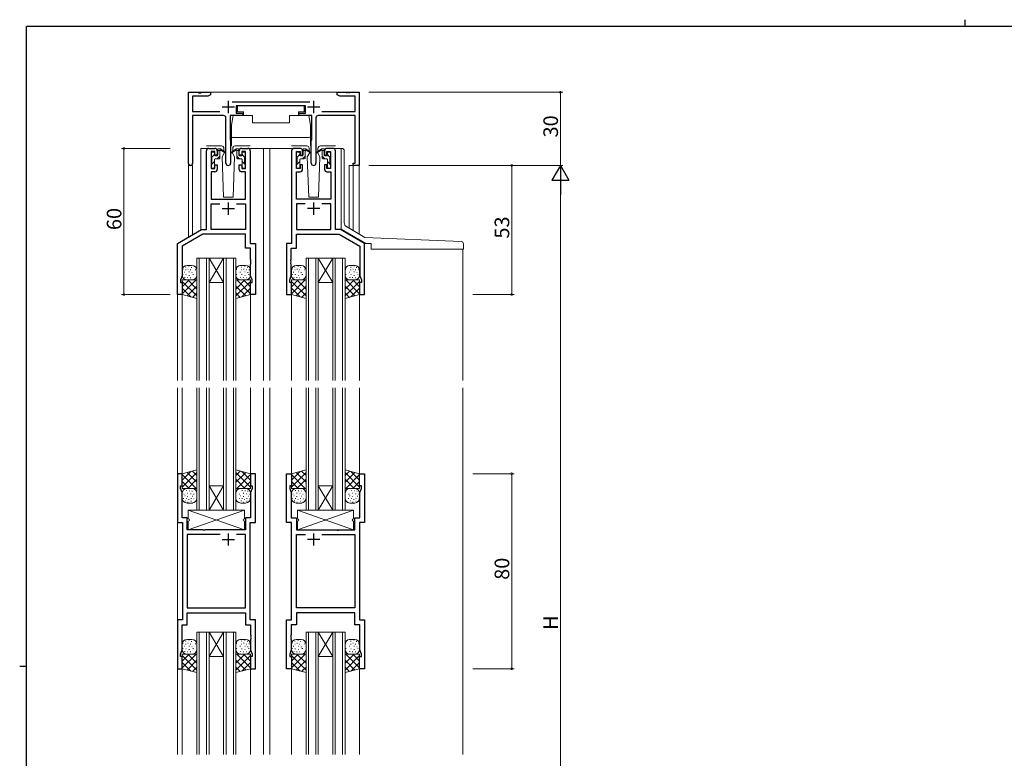
# Model space of a CAD drawing. Extents: x 0 to 793, y 0 to 564.
# Drawn here: x 0 to 404, y 261 to 564 of the extents above; entities that cross this region are included whole.
import ezdxf

# ---------------------------------------------------------------- set-up
doc = ezdxf.new("R2010")
doc.units = 0
for name, color, linetype, lineweight in [('YKK_11', 7, 'CONTINUOUS', 30), ('YKK_12', 2, 'CONTINUOUS', 13), ('YKK_13', 4, 'CONTINUOUS', 13), ('YKK_D', 6, 'CONTINUOUS', 13)]:
    doc.layers.add(name, color=color, linetype=linetype, lineweight=lineweight)
doc.layers.add('YKK_ZWAK', color=7, linetype='CONTINUOUS')
doc.styles.get("Standard").update_dxf_attribs({"font": 'ROMANS.SHX', "bigfont": 'EXTFONT.SHX'})

# ---------------------------------------------------------------- blocks, each defined once
blk = doc.blocks.new('A201')
at = {"layer": 'YKK_ZWAK', "color": 254, "linetype": 'Continuous'}
for p, q in [((571, 410), (21, 410)), ((21, 35), (21, 410)), ((19, 222.5), (21, 222.5))]:
    blk.add_line(p, q, dxfattribs=at)
at = {"layer": 'YKK_ZWAK', "color": 8, "linetype": 'Continuous'}
blk.add_line((296.01, 412), (296.01, 410), dxfattribs=at)

msp = doc.modelspace()

# ---------------------------------------------------------------- linework, layer by layer
at = {"layer": 'YKK_11', "color": 0, "linetype": 'ByBlock', "lineweight": -2, "ltscale": 0.5}
for p, q in [((69.3, 505.22), (69.3, 534.4)), ((69.3, 534.4), (73.13, 534.4)), ((73.13, 534.4), (73.32, 534.26)), ((73.32, 534.26), (74.28, 534.26)), ((74.28, 534.26), (74.47, 534.4)), ((74.47, 534.4), (78.3, 534.4)), ((78.3, 533.4), (77.21, 532.77)), ((78.3, 534.4), (78.3, 533.4)), ((130.3, 533.4), (130.3, 534.4)), ((130.3, 534.4), (133.84, 534.4)), ((131.39, 532.77), (130.3, 533.4)), ((133.84, 534.4), (134.03, 534.28)), ((134.03, 534.28), (134.57, 534.28)), ((134.57, 534.28), (134.76, 534.4)), ((134.76, 534.4), (134.84, 534.4)), ((134.84, 534.4), (135.03, 534.28)), ((135.03, 534.28), (135.57, 534.28)), ((135.57, 534.28), (135.76, 534.4)), ((135.76, 534.4), (139.3, 534.4)), ((139.3, 534.4), (139.3, 504.4)), ((77.21, 532.77), (70.93, 532.77)), ((70.93, 532.77), (70.93, 526.53)), ((87.15, 530.5), (119.05, 530.5)), ((137.67, 532.77), (131.39, 532.77)), ((137.67, 526.53), (137.67, 532.77)), ((70.93, 526.53), (82.16, 526.53)), ((117.3, 528.87), (88.9, 528.87)), ((88.9, 528.87), (88.9, 525.8)), ((88.9, 525.8), (91.6, 525.8)), ((91.6, 525.8), (91.6, 524.9)), ((114.6, 524.9), (114.6, 525.8)), ((114.6, 525.8), (117.3, 525.8)), ((117.3, 525.8), (117.3, 528.87)), ((124.04, 526.53), (137.67, 526.53)), ((83.65, 524.9), (70.93, 524.9)), ((70.93, 524.9), (70.93, 505.22)), ((84.65, 505.35), (84.65, 523.9)), ((91.6, 524.9), (86.35, 524.9)), ((86.35, 524.9), (86.35, 514.9)), ((119.85, 524.9), (114.6, 524.9)), ((119.85, 514.9), (119.85, 524.9)), ((121.55, 523.9), (121.55, 505.35)), ((137.67, 524.9), (122.55, 524.9)), ((137.67, 505.3), (137.67, 524.9)), ((86.35, 514.9), (86.55, 514.7)), ((86.55, 514.7), (86.55, 505.35)), ((119.65, 514.7), (119.85, 514.9)), ((119.65, 505.35), (119.65, 514.7)), ((76.6, 478.1), (76.6, 510.4)), ((77.6, 511.4), (80.1, 511.4)), ((80.1, 510.1), (78.6, 510.1)), ((78.6, 510.1), (78.6, 503.1)), ((80.1, 508.6), (80.1, 510.1)), ((81.1, 510.4), (81.1, 508.6)), ((90.1, 508.6), (90.1, 510.4)), ((91.1, 511.4), (93.6, 511.4)), ((92.6, 510.1), (91.1, 510.1)), ((91.1, 510.1), (91.1, 508.6)), ((92.6, 503.1), (92.6, 510.1)), ((94.6, 510.4), (94.6, 472.4)), ((111.6, 510.4), (111.6, 472.4)), ((115.1, 511.4), (112.6, 511.4)), ((113.6, 503.1), (113.6, 510.1)), ((113.6, 510.1), (115.1, 510.1)), ((115.1, 510.1), (115.1, 508.6)), ((116.1, 508.6), (116.1, 510.4)), ((125.1, 510.4), (125.1, 508.6)), ((128.6, 511.4), (126.1, 511.4)), ((126.1, 508.6), (126.1, 510.1)), ((126.1, 510.1), (127.6, 510.1)), ((127.6, 510.1), (127.6, 503.1)), ((129.6, 478.1), (129.6, 510.4)), ((81.1, 508.6), (80.1, 508.6)), ((91.1, 508.6), (90.1, 508.6)), ((115.1, 508.6), (116.1, 508.6)), ((125.1, 508.6), (126.1, 508.6)), ((136.8, 504.4), (136.8, 505.3)), ((136.8, 505.3), (137.67, 505.3)), ((80.1, 501.8), (78.53, 501.8)), ((78.53, 501.8), (78.53, 490.54)), ((78.6, 503.1), (80.1, 503.1)), ((80.1, 503.1), (80.1, 504.6)), ((80.1, 504.6), (81.1, 504.6)), ((81.1, 504.6), (81.1, 502.8)), ((90.1, 502.8), (90.1, 504.6)), ((90.1, 504.6), (91.1, 504.6)), ((91.1, 504.6), (91.1, 503.1)), ((91.1, 503.1), (92.6, 503.1)), ((92.67, 501.8), (91.1, 501.8)), ((92.67, 490.54), (92.67, 501.8)), ((113.53, 490.54), (113.53, 501.8)), ((113.53, 501.8), (115.1, 501.8)), ((115.1, 503.1), (113.6, 503.1)), ((116.1, 504.6), (115.1, 504.6)), ((115.1, 504.6), (115.1, 503.1)), ((116.1, 502.8), (116.1, 504.6)), ((126.1, 504.6), (125.1, 504.6)), ((125.1, 504.6), (125.1, 502.8)), ((126.1, 503.1), (126.1, 504.6)), ((127.6, 503.1), (126.1, 503.1)), ((126.1, 501.8), (127.67, 501.8)), ((127.67, 501.8), (127.67, 490.54)), ((139.3, 504.4), (136.8, 504.4)), ((78.53, 490.54), (92.67, 490.54)), ((127.67, 490.54), (113.53, 490.54)), ((78.53, 478.1), (78.53, 488.61)), ((78.53, 488.61), (82.18, 488.61)), ((89.02, 488.61), (92.67, 488.61)), ((89.02, 488.61), (92.67, 488.61)), ((92.67, 488.61), (92.67, 478.1)), ((117.18, 488.61), (113.53, 488.61)), ((113.53, 488.61), (113.53, 478.1)), ((117.18, 488.61), (113.53, 488.61)), ((127.67, 488.61), (124.02, 488.61)), ((127.67, 478.1), (127.67, 488.61)), ((64.7, 472.4), (74.57, 478.1)), ((74.57, 478.1), (76.6, 478.1)), ((92.67, 478.1), (78.53, 478.1)), ((113.53, 478.1), (127.67, 478.1)), ((131.63, 478.1), (129.6, 478.1)), ((141.5, 472.4), (131.63, 478.1)), ((75.09, 476.17), (66.63, 471.29)), ((86.06, 476.17), (75.09, 476.17)), ((92.67, 476.17), (86.06, 476.17)), ((92.67, 470.47), (92.67, 476.17)), ((113.53, 470.47), (113.53, 476.17)), ((113.53, 476.17), (120.14, 476.17)), ((120.14, 476.17), (131.11, 476.17)), ((131.11, 476.17), (139.57, 471.29)), ((64.7, 451.4), (64.7, 472.4)), ((66.63, 471.29), (66.63, 459.13)), ((94.77, 470.47), (92.67, 470.47)), ((94.6, 472.4), (96.7, 472.4)), ((94.77, 465.81), (94.77, 470.47)), ((96.7, 472.4), (96.7, 451.4)), ((111.6, 472.4), (109.5, 472.4)), ((109.5, 472.4), (109.5, 451.4)), ((111.43, 465.81), (111.43, 470.47)), ((111.43, 470.47), (113.53, 470.47)), ((139.57, 471.29), (139.57, 459.13)), ((141.5, 451.4), (141.5, 472.4)), ((94.89, 465.62), (94.77, 465.81)), ((94.77, 464.89), (94.89, 465.07)), ((94.77, 464.81), (94.77, 464.89)), ((94.89, 464.62), (94.77, 464.81)), ((94.89, 465.07), (94.89, 465.62)), ((111.31, 465.62), (111.43, 465.81)), ((111.31, 465.07), (111.31, 465.62)), ((111.43, 464.89), (111.31, 465.07)), ((111.31, 464.62), (111.43, 464.81)), ((111.43, 464.81), (111.43, 464.89)), ((94.77, 463.89), (94.89, 464.07)), ((94.77, 459.13), (94.77, 463.89)), ((94.89, 464.07), (94.89, 464.62)), ((111.31, 464.07), (111.31, 464.62)), ((111.43, 463.89), (111.31, 464.07)), ((111.43, 459.13), (111.43, 463.89)), ((66.63, 459.13), (66, 457.4)), ((66, 457.4), (66, 456.4)), ((95.4, 457.4), (94.77, 459.13)), ((95.4, 456.4), (95.4, 457.4)), ((110.8, 457.4), (111.43, 459.13)), ((110.8, 456.4), (110.8, 457.4)), ((139.57, 459.13), (140.2, 457.4)), ((140.2, 457.4), (140.2, 456.4)), ((66, 456.4), (66.7, 456.4)), ((66.7, 456.4), (66.7, 451.4)), ((94.7, 451.4), (94.7, 456.4)), ((94.7, 456.4), (95.4, 456.4)), ((111.5, 456.4), (110.8, 456.4)), ((111.5, 451.4), (111.5, 456.4)), ((140.2, 456.4), (139.5, 456.4)), ((139.5, 456.4), (139.5, 451.4)), ((66.7, 451.4), (64.7, 451.4)), ((96.7, 451.4), (94.7, 451.4)), ((109.5, 451.4), (111.5, 451.4)), ((139.5, 451.4), (141.5, 451.4)), ((66.7, 377.9), (64.7, 377.9)), ((64.7, 377.9), (64.7, 357.9)), ((66.7, 372.9), (66.7, 377.9)), ((96.7, 377.9), (94.7, 377.9)), ((94.7, 377.9), (94.7, 372.9)), ((96.7, 357.9), (96.7, 377.9)), ((109.5, 357.9), (109.5, 377.9)), ((109.5, 377.9), (111.5, 377.9)), ((111.5, 377.9), (111.5, 372.9)), ((139.5, 372.9), (139.5, 377.9)), ((139.5, 377.9), (141.5, 377.9)), ((141.5, 377.9), (141.5, 357.9)), ((66, 371.9), (66, 372.9)), ((66, 372.9), (66.7, 372.9)), ((66.63, 370.17), (66, 371.9)), ((94.7, 372.9), (95.4, 372.9)), ((95.4, 371.9), (94.77, 370.17)), ((95.4, 372.9), (95.4, 371.9)), ((111.5, 372.9), (110.8, 372.9)), ((110.8, 372.9), (110.8, 371.9)), ((110.8, 371.9), (111.43, 370.17)), ((140.2, 372.9), (139.5, 372.9)), ((139.57, 370.17), (140.2, 371.9)), ((140.2, 371.9), (140.2, 372.9)), ((66.63, 359.83), (66.63, 370.17)), ((94.77, 370.17), (94.77, 359.83)), ((111.43, 370.17), (111.43, 359.83)), ((139.57, 359.83), (139.57, 370.17)), ((68.73, 359.83), (66.63, 359.83)), ((68.73, 354.9), (68.73, 359.83)), ((94.77, 359.83), (92.67, 359.83)), ((92.67, 359.83), (92.67, 354.9)), ((111.43, 359.83), (113.53, 359.83)), ((113.53, 359.83), (113.53, 354.9)), ((137.47, 354.9), (137.47, 359.83)), ((137.47, 359.83), (139.57, 359.83)), ((64.7, 357.9), (66.8, 357.9)), ((66.8, 357.9), (66.8, 317.9)), ((94.6, 317.9), (94.6, 357.9)), ((94.6, 357.9), (96.7, 357.9)), ((111.6, 357.9), (109.5, 357.9)), ((111.6, 317.9), (111.6, 357.9)), ((139.4, 357.9), (139.4, 317.9)), ((141.5, 357.9), (139.4, 357.9)), ((75.24, 354.9), (68.73, 354.9)), ((82.25, 352.97), (68.73, 352.97)), ((68.73, 352.97), (68.73, 322.83)), ((82.25, 352.97), (68.73, 352.97)), ((75.43, 354.78), (75.24, 354.9)), ((75.98, 354.78), (75.43, 354.78)), ((76.16, 354.9), (75.98, 354.78)), ((92.67, 354.9), (76.16, 354.9)), ((92.67, 352.97), (88.95, 352.97)), ((92.67, 322.83), (92.67, 352.97)), ((113.53, 354.9), (130.04, 354.9)), ((113.53, 322.83), (113.53, 352.97)), ((113.53, 352.97), (117.25, 352.97)), ((123.95, 352.97), (137.47, 352.97)), ((123.95, 352.97), (137.47, 352.97)), ((130.04, 354.9), (130.23, 354.78)), ((130.23, 354.78), (130.78, 354.78)), ((130.78, 354.78), (130.96, 354.9)), ((130.96, 354.9), (137.47, 354.9)), ((137.47, 352.97), (137.47, 322.83)), ((68.73, 322.83), (92.67, 322.83)), ((68.73, 315.97), (68.73, 320.9)), ((68.73, 320.9), (92.67, 320.9)), ((92.67, 320.9), (92.67, 315.97)), ((137.47, 322.83), (113.53, 322.83)), ((137.47, 320.9), (113.53, 320.9)), ((113.53, 320.9), (113.53, 315.97)), ((137.47, 315.97), (137.47, 320.9)), ((66.8, 317.9), (64.7, 317.9)), ((64.7, 317.9), (64.7, 297.9)), ((66.63, 305.63), (66.63, 315.97)), ((66.63, 315.97), (68.73, 315.97)), ((92.67, 315.97), (94.77, 315.97)), ((96.7, 317.9), (94.6, 317.9)), ((94.77, 315.97), (94.77, 311.81)), ((96.7, 297.9), (96.7, 317.9)), ((109.5, 297.9), (109.5, 317.9)), ((109.5, 317.9), (111.6, 317.9)), ((113.53, 315.97), (111.43, 315.97)), ((111.43, 315.97), (111.43, 311.81)), ((139.57, 315.97), (137.47, 315.97)), ((139.4, 317.9), (141.5, 317.9)), ((139.57, 305.63), (139.57, 315.97)), ((141.5, 317.9), (141.5, 297.9)), ((94.77, 311.81), (94.89, 311.62)), ((94.89, 311.62), (94.89, 311.07)), ((111.43, 311.81), (111.31, 311.62)), ((111.31, 311.62), (111.31, 311.07)), ((94.89, 311.07), (94.77, 310.89)), ((94.77, 310.89), (94.77, 310.81)), ((94.77, 310.81), (94.89, 310.62)), ((94.89, 310.07), (94.77, 309.89)), ((94.77, 309.89), (94.77, 305.63)), ((94.89, 310.62), (94.89, 310.07)), ((111.31, 311.07), (111.43, 310.89)), ((111.43, 310.81), (111.31, 310.62)), ((111.31, 310.62), (111.31, 310.07)), ((111.31, 310.07), (111.43, 309.89)), ((111.43, 310.89), (111.43, 310.81)), ((111.43, 309.89), (111.43, 305.63)), ((66, 303.9), (66.63, 305.63)), ((66, 302.9), (66, 303.9)), ((94.77, 305.63), (95.4, 303.9)), ((95.4, 303.9), (95.4, 302.9)), ((111.43, 305.63), (110.8, 303.9)), ((110.8, 303.9), (110.8, 302.9)), ((140.2, 303.9), (139.57, 305.63)), ((140.2, 302.9), (140.2, 303.9)), ((66.7, 302.9), (66, 302.9)), ((66.7, 297.9), (66.7, 302.9)), ((95.4, 302.9), (94.7, 302.9)), ((94.7, 302.9), (94.7, 297.9)), ((110.8, 302.9), (111.5, 302.9)), ((111.5, 302.9), (111.5, 297.9)), ((139.5, 297.9), (139.5, 302.9)), ((139.5, 302.9), (140.2, 302.9)), ((64.7, 297.9), (66.7, 297.9)), ((94.7, 297.9), (96.7, 297.9)), ((111.5, 297.9), (109.5, 297.9)), ((141.5, 297.9), (139.5, 297.9))]:
    msp.add_line(p, q, dxfattribs=at)
at = {"layer": 'YKK_11', "color": 2, "ltscale": 0.5}
for p, q in [((85.6, 530.9), (85.6, 525.9)), ((120.6, 530.9), (120.6, 525.9)), ((83.1, 528.4), (88.1, 528.4)), ((118.1, 528.4), (123.1, 528.4)), ((85.6, 489.2), (85.6, 484.2)), ((120.6, 489.2), (120.6, 484.2)), ((83.1, 486.7), (88.1, 486.7)), ((123.1, 486.7), (118.1, 486.7)), ((85.6, 353.4), (85.6, 348.4)), ((120.6, 353.4), (120.6, 348.4)), ((83.1, 350.9), (88.1, 350.9)), ((123.1, 350.9), (118.1, 350.9))]:
    msp.add_line(p, q, dxfattribs=at)
at = {"layer": 'YKK_11', "color": 0, "linetype": 'ByBlock', "lineweight": -2, "ltscale": 0.5}
for centre, radius, start, end in [((83.65, 523.9), 1, 0, 90), ((122.55, 523.9), 1, 90, 180), ((77.6, 510.4), 1, 90, 180), ((80.1, 510.4), 1, 360, 90.0009), ((91.1, 510.4), 1, 90, 180), ((93.6, 510.4), 1, 0, 90), ((112.6, 510.4), 1, 90, 180), ((115.1, 510.4), 1, 0, 90), ((126.1, 510.4), 1, 89.9991, 180), ((128.6, 510.4), 1, 0, 90), ((70.11, 505.22), 0.815, 180, 0), ((85.6, 505.35), 0.95, 180, 0), ((120.6, 505.35), 0.95, 180, 0), ((80.1, 502.8), 1, 270, 359.9991), ((91.1, 502.8), 1, 180, 270), ((115.1, 502.8), 1, 270, 360), ((126.1, 502.8), 1, 180.0009, 270)]:
    msp.add_arc(centre, radius, start, end, dxfattribs=at)
at = {"layer": 'YKK_12', "linetype": 'Continuous', "ltscale": 1.5}
for p, q in [((69.3, 534.4), (69.3, 475.06)), ((69.3, 534.4), (139.3, 534.4)), ((139.3, 534.4), (139.3, 476.27)), ((74.3, 478.1), (74.3, 511.4)), ((74.3, 511.4), (78.35, 511.4)), ((112.6, 511.4), (93.6, 511.4)), ((100.1, 416.15), (100.1, 511.4)), ((102.6, 416.15), (102.6, 511.4)), ((128.8, 511.4), (131.9, 511.4)), ((69.3, 504.4), (70.93, 504.4)), ((70.93, 504.4), (70.93, 476)), ((120.4, 504.4), (120.78, 504.4)), ((139.3, 504.4), (135.2, 504.4)), ((135.2, 504.4), (135.2, 478.63)), ((136.8, 504.4), (136.8, 477.71)), ((181.9, 416.15), (181.9, 470.1)), ((72.7, 466.4), (88.7, 466.4)), ((72.7, 416.15), (72.7, 466.4)), ((73.7, 416.15), (73.7, 466.4)), ((76.7, 416.15), (76.7, 466.4)), ((77.7, 416.15), (77.7, 466.4)), ((77.7, 466.4), (83.7, 456.4)), ((83.7, 466.4), (77.7, 456.4)), ((83.7, 416.15), (83.7, 466.4)), ((84.7, 416.15), (84.7, 466.4)), ((87.7, 416.15), (87.7, 466.4)), ((88.7, 416.15), (88.7, 466.4)), ((117.5, 466.4), (133.5, 466.4)), ((117.5, 416.15), (117.5, 466.4)), ((118.5, 416.15), (118.5, 466.4)), ((121.5, 416.15), (121.5, 466.4)), ((122.5, 416.15), (122.5, 466.4)), ((122.5, 466.4), (128.5, 456.4)), ((128.5, 466.4), (122.5, 456.4)), ((128.5, 416.15), (128.5, 466.4)), ((129.5, 416.15), (129.5, 466.4)), ((132.5, 416.15), (132.5, 466.4)), ((133.5, 416.15), (133.5, 466.4)), ((77.7, 456.4), (83.7, 456.4)), ((122.5, 456.4), (128.5, 456.4)), ((64.7, 416.15), (64.7, 451.6)), ((66.7, 416.15), (66.7, 451.6)), ((94.7, 416.15), (94.7, 451.6)), ((111.5, 416.15), (111.5, 451.4)), ((139.5, 416.15), (139.5, 451.4)), ((64.7, 377.6), (64.7, 413.15)), ((66.7, 376.9), (66.7, 413.15)), ((72.7, 362.9), (72.7, 413.15)), ((73.7, 362.9), (73.7, 413.15)), ((76.7, 362.9), (76.7, 413.15)), ((77.7, 362.9), (77.7, 413.15)), ((83.7, 362.9), (83.7, 413.15)), ((84.7, 362.9), (84.7, 413.15)), ((87.7, 362.9), (87.7, 413.15)), ((88.7, 362.9), (88.7, 413.15)), ((94.7, 377.9), (94.7, 413.15)), ((100.1, 262.65), (100.1, 413.15)), ((102.6, 262.65), (102.6, 413.15)), ((111.5, 377.4), (111.5, 413.15)), ((117.5, 362.9), (117.5, 413.15)), ((118.5, 362.9), (118.5, 413.15)), ((121.5, 362.9), (121.5, 413.15)), ((122.5, 362.9), (122.5, 413.15)), ((128.5, 362.9), (128.5, 413.15)), ((129.5, 362.9), (129.5, 413.15)), ((132.5, 362.9), (132.5, 413.15)), ((133.5, 362.9), (133.5, 413.15)), ((139.5, 377.4), (139.5, 413.15)), ((181.9, 262.65), (181.9, 413.15)), ((77.7, 362.9), (83.7, 372.9)), ((83.7, 362.9), (77.7, 372.9)), ((77.7, 372.9), (83.7, 372.9)), ((122.5, 362.9), (128.5, 372.9)), ((128.5, 362.9), (122.5, 372.9)), ((122.5, 372.9), (128.5, 372.9)), ((72.7, 362.9), (88.7, 362.9)), ((117.5, 362.9), (133.5, 362.9)), ((64.7, 317.72), (64.7, 358.07)), ((72.7, 312.9), (88.7, 312.9)), ((72.7, 262.65), (72.7, 312.9)), ((73.7, 262.65), (73.7, 312.9)), ((76.7, 262.65), (76.7, 312.9)), ((77.7, 262.65), (77.7, 312.9)), ((77.7, 312.9), (83.7, 302.9)), ((83.7, 312.9), (77.7, 302.9)), ((83.7, 262.65), (83.7, 312.9)), ((84.7, 262.65), (84.7, 312.9)), ((87.7, 262.65), (87.7, 312.9)), ((88.7, 262.65), (88.7, 312.9)), ((117.5, 312.9), (133.5, 312.9)), ((117.5, 262.65), (117.5, 312.9)), ((118.5, 262.65), (118.5, 312.9)), ((121.5, 262.65), (121.5, 312.9)), ((122.5, 262.65), (122.5, 312.9)), ((122.5, 312.9), (128.5, 302.9)), ((128.5, 312.9), (122.5, 302.9)), ((128.5, 262.65), (128.5, 312.9)), ((129.5, 262.65), (129.5, 312.9)), ((132.5, 262.65), (132.5, 312.9)), ((133.5, 262.65), (133.5, 312.9)), ((77.7, 302.9), (83.7, 302.9)), ((122.5, 302.9), (128.5, 302.9)), ((64.7, 262.65), (64.7, 297.9)), ((66.7, 262.65), (66.7, 298.4)), ((94.7, 262.65), (94.7, 297.9)), ((111.5, 262.65), (111.5, 297.9)), ((139.5, 262.65), (139.5, 298.26))]:
    msp.add_line(p, q, dxfattribs=at)
at = {"layer": 'YKK_13', "linetype": 'Continuous', "ltscale": 1.5}
for p, q in [((89.4, 529), (89.4, 526.4)), ((103.1, 529), (89.4, 529)), ((89.4, 526.4), (91.8, 526.4)), ((91.8, 524.9), (91.8, 526.4)), ((103.1, 529), (101.1, 529)), ((103.1, 529), (105.1, 529)), ((103.1, 529), (116.8, 529)), ((114.4, 524.9), (114.4, 526.4)), ((116.8, 526.4), (114.4, 526.4)), ((116.8, 529), (116.8, 526.4)), ((86.85, 520.9), (87.56, 524.9)), ((95.5, 524.9), (87.56, 524.9)), ((95.5, 524.9), (95.5, 521.9)), ((95.5, 521.9), (96.3, 521.9)), ((96.3, 521.9), (103.1, 521.9)), ((109.9, 521.9), (103.1, 521.9)), ((110.7, 521.9), (109.9, 521.9)), ((110.7, 524.9), (118.64, 524.9)), ((110.7, 524.9), (110.7, 521.9)), ((119.35, 520.9), (118.64, 524.9)), ((86.85, 516.4), (86.85, 520.9)), ((119.35, 516.4), (119.35, 520.9)), ((86.85, 512.4), (86.85, 516.4)), ((103.1, 515.9), (87.35, 515.9)), ((103.1, 515.9), (118.85, 515.9)), ((119.35, 512.4), (119.35, 516.4)), ((82.8, 512.4), (76.6, 512.4)), ((78.6, 508.2), (78.6, 509.6)), ((78.9, 509.9), (79.6, 509.9)), ((79.9, 508.7), (79.9, 509.6)), ((81.3, 511.2), (82.4, 511.2)), ((81.3, 511.2), (81.3, 508.7)), ((81.3, 510.23), (81.56, 510.5)), ((81.3, 510.5), (82.1, 510.5)), ((82.1, 510.5), (82.1, 507.4)), ((82.4, 511.2), (84.39, 509.65)), ((82.5, 510.5), (84.43, 509.41)), ((83.02, 507.93), (83.87, 509.4)), ((83.8, 511.43), (83.87, 509.4)), ((88.7, 510.5), (86.77, 509.41)), ((88.8, 511.2), (86.81, 509.65)), ((87.4, 511.43), (87.33, 509.4)), ((88.18, 507.93), (87.33, 509.4)), ((88.4, 512.4), (94.6, 512.4)), ((89.9, 511.2), (88.8, 511.2)), ((89.1, 510.5), (89.1, 507.4)), ((89.9, 510.5), (89.1, 510.5)), ((89.9, 510.23), (89.64, 510.5)), ((89.9, 511.2), (89.9, 508.7)), ((91.3, 508.7), (91.3, 509.6)), ((92.3, 509.9), (91.6, 509.9)), ((92.6, 508.2), (92.6, 509.6)), ((117.8, 512.4), (111.6, 512.4)), ((113.6, 508.2), (113.6, 509.6)), ((113.9, 509.9), (114.6, 509.9)), ((114.9, 508.7), (114.9, 509.6)), ((116.3, 511.2), (117.4, 511.2)), ((116.3, 511.2), (116.3, 508.7)), ((116.3, 510.23), (116.56, 510.5)), ((116.3, 510.5), (117.1, 510.5)), ((117.1, 510.5), (117.1, 507.4)), ((117.4, 511.2), (119.39, 509.65)), ((117.5, 510.5), (119.43, 509.41)), ((118.02, 507.93), (118.87, 509.4)), ((118.8, 511.43), (118.87, 509.4)), ((123.7, 510.5), (121.77, 509.41)), ((123.8, 511.2), (121.81, 509.65)), ((122.4, 511.43), (122.33, 509.4)), ((123.18, 507.93), (122.33, 509.4)), ((123.4, 512.4), (129.6, 512.4)), ((124.9, 511.2), (123.8, 511.2)), ((124.1, 510.5), (124.1, 507.4)), ((124.9, 510.5), (124.1, 510.5)), ((124.9, 510.23), (124.64, 510.5)), ((124.9, 511.2), (124.9, 508.7)), ((126.3, 508.7), (126.3, 509.6)), ((127.3, 509.9), (126.6, 509.9)), ((127.6, 508.2), (127.6, 509.6)), ((131.9, 478.23), (131.9, 511.4)), ((131.9, 511.4), (132.2, 511.4)), ((133.2, 480.94), (133.2, 510.4)), ((78.6, 504.7), (79.9, 506)), ((78.9, 507.83), (79.9, 508.83)), ((78.9, 507.9), (78.9, 505.3)), ((79.9, 503.6), (79.9, 506.8)), ((80.2, 508.4), (81, 508.4)), ((80.2, 507.1), (81.8, 507.1)), ((81, 507.1), (82.1, 508.2)), ((83.6, 491.4), (83.02, 507.93)), ((87.6, 491.4), (88.18, 507.93)), ((90.2, 507.1), (89.1, 508.2)), ((91, 507.1), (89.4, 507.1)), ((91, 508.4), (90.2, 508.4)), ((92.3, 507.83), (91.3, 508.83)), ((91.3, 503.6), (91.3, 506.8)), ((92.6, 504.7), (91.3, 506)), ((92.3, 507.9), (92.3, 505.3)), ((113.6, 504.7), (114.9, 506)), ((113.9, 507.83), (114.9, 508.83)), ((113.9, 507.9), (113.9, 505.3)), ((114.9, 503.6), (114.9, 506.8)), ((115.2, 508.4), (116, 508.4)), ((115.2, 507.1), (116.8, 507.1)), ((116, 507.1), (117.1, 508.2)), ((118.6, 491.4), (118.02, 507.93)), ((122.6, 491.4), (123.18, 507.93)), ((125.2, 507.1), (124.1, 508.2)), ((126, 507.1), (124.4, 507.1)), ((126, 508.4), (125.2, 508.4)), ((127.3, 507.83), (126.3, 508.83)), ((126.3, 503.6), (126.3, 506.8)), ((127.6, 504.7), (126.3, 506)), ((127.3, 507.9), (127.3, 505.3)), ((78.6, 503.6), (78.6, 505)), ((79.6, 503.3), (78.9, 503.3)), ((91.6, 503.3), (92.3, 503.3)), ((92.6, 503.6), (92.6, 505)), ((113.6, 503.6), (113.6, 505)), ((114.6, 503.3), (113.9, 503.3)), ((126.6, 503.3), (127.3, 503.3)), ((127.6, 503.6), (127.6, 505)), ((87.6, 491.4), (83.6, 491.4)), ((122.6, 491.4), (118.6, 491.4)), ((131.9, 478.23), (142, 472.4)), ((134.06, 479.29), (141.69, 474.89)), ((181.19, 473.18), (141.69, 474.89)), ((142, 472.4), (144.3, 472.4)), ((144.3, 470.1), (144.3, 472.4)), ((182.1, 470.1), (144.3, 470.1)), ((182.1, 470.1), (182.1, 472.18)), ((66.7, 459.4), (66.7, 461.4)), ((67.04, 461.75), (66.84, 461.75)), ((68.26, 462.65), (68.06, 462.65)), ((68.26, 461.51), (68.06, 461.51)), ((70.7, 463.4), (68.7, 463.4)), ((69.16, 461.91), (68.96, 461.91)), ((69.57, 463.06), (69.37, 463.06)), ((69.65, 460.69), (69.45, 460.69)), ((70.22, 461.51), (70.02, 461.51)), ((70.63, 462.57), (70.43, 462.57)), ((72.27, 461.59), (72.07, 461.59)), ((72.7, 459.4), (72.7, 461.4)), ((88.7, 459.4), (88.7, 461.4)), ((89.04, 461.75), (88.84, 461.75)), ((92.7, 463.4), (90.39, 463.4)), ((91.16, 462.65), (90.96, 462.65)), ((91.16, 461.51), (90.96, 461.51)), ((92.06, 461.91), (91.86, 461.91)), ((92.47, 463.06), (92.27, 463.06)), ((92.55, 460.69), (92.35, 460.69)), ((93.12, 461.51), (92.92, 461.51)), ((93.53, 462.57), (93.33, 462.57)), ((94.27, 461.59), (94.07, 461.59)), ((94.7, 459.4), (94.7, 461.4)), ((111.5, 459.4), (111.5, 461.4)), ((111.84, 461.75), (111.64, 461.75)), ((113.06, 462.65), (112.86, 462.65)), ((113.06, 461.51), (112.86, 461.51)), ((115.5, 463.4), (113.5, 463.4)), ((113.96, 461.91), (113.76, 461.91)), ((114.37, 463.06), (114.17, 463.06)), ((114.45, 460.69), (114.25, 460.69)), ((115.02, 461.51), (114.82, 461.51)), ((115.43, 462.57), (115.23, 462.57)), ((117.07, 461.59), (116.87, 461.59)), ((117.5, 459.4), (117.5, 461.4)), ((133.5, 459.4), (133.5, 461.4)), ((133.84, 461.75), (133.64, 461.75)), ((137.5, 463.4), (135.19, 463.4)), ((135.96, 462.65), (135.76, 462.65)), ((135.96, 461.51), (135.76, 461.51)), ((136.86, 461.91), (136.66, 461.91)), ((137.27, 463.06), (137.07, 463.06)), ((137.35, 460.69), (137.15, 460.69)), ((137.92, 461.51), (137.72, 461.51)), ((138.33, 462.57), (138.13, 462.57)), ((139.07, 461.59), (138.87, 461.59)), ((139.5, 459.4), (139.5, 461.4)), ((66.7, 457.4), (66.7, 451.4)), ((72.7, 457.4), (66.7, 457.4)), ((69.53, 457.4), (66.7, 454.57)), ((72.36, 457.4), (66.7, 451.74)), ((72.7, 450.84), (66.7, 456.84)), ((67.12, 459.71), (66.92, 459.71)), ((67.69, 460.61), (67.49, 460.61)), ((67.85, 458.48), (67.65, 458.48)), ((68.35, 459.63), (68.15, 459.63)), ((69.8, 457.4), (68.7, 457.4)), ((69, 458.4), (68.8, 458.4)), ((72.7, 453.67), (68.97, 457.4)), ((69.65, 459.3), (69.45, 459.3)), ((70.22, 458.32), (70.02, 458.32)), ((70.8, 460.44), (70.6, 460.44)), ((71.35, 459.71), (71.01, 459.71)), ((94.7, 457.4), (88.7, 457.4)), ((92.43, 457.4), (88.7, 453.67)), ((94.7, 456.84), (88.7, 450.84)), ((89.12, 459.71), (88.92, 459.71)), ((94.7, 451.74), (89.04, 457.4)), ((90.59, 460.61), (90.39, 460.61)), ((90.75, 458.48), (90.55, 458.48)), ((91.25, 459.63), (91.05, 459.63)), ((92.7, 457.4), (91.6, 457.4)), ((91.9, 458.4), (91.7, 458.4)), ((94.7, 454.57), (91.87, 457.4)), ((92.55, 459.3), (92.35, 459.3)), ((93.12, 458.32), (92.92, 458.32)), ((93.7, 460.44), (93.5, 460.44)), ((94.11, 459.71), (93.91, 459.71)), ((94.7, 451.4), (94.7, 457.4)), ((111.5, 457.4), (111.5, 451.4)), ((117.5, 457.4), (111.5, 457.4)), ((114.33, 457.4), (111.5, 454.57)), ((117.16, 457.4), (111.5, 451.74)), ((117.5, 450.84), (111.5, 456.84)), ((111.92, 459.71), (111.72, 459.71)), ((112.49, 460.61), (112.29, 460.61)), ((112.65, 458.48), (112.45, 458.48)), ((113.14, 459.63), (112.94, 459.63)), ((114.6, 457.4), (113.5, 457.4)), ((113.8, 458.4), (113.6, 458.4)), ((117.5, 453.67), (113.77, 457.4)), ((114.45, 459.3), (114.25, 459.3)), ((115.02, 458.32), (114.82, 458.32)), ((115.6, 460.44), (115.4, 460.44)), ((116.15, 459.71), (115.81, 459.71)), ((139.5, 457.4), (133.5, 457.4)), ((137.23, 457.4), (133.5, 453.67)), ((139.5, 456.84), (133.5, 450.84)), ((133.92, 459.71), (133.72, 459.71)), ((139.5, 451.74), (133.84, 457.4)), ((135.39, 460.61), (135.19, 460.61)), ((135.55, 458.48), (135.35, 458.48)), ((136.04, 459.63), (135.84, 459.63)), ((137.5, 457.4), (136.4, 457.4)), ((136.7, 458.4), (136.5, 458.4)), ((139.5, 454.57), (136.67, 457.4)), ((137.35, 459.3), (137.15, 459.3)), ((137.92, 458.32), (137.72, 458.32)), ((138.5, 460.44), (138.3, 460.44)), ((138.91, 459.71), (138.71, 459.71)), ((139.5, 451.4), (139.5, 457.4)), ((70.27, 450.44), (66.7, 454.01)), ((72.7, 454.91), (68.66, 450.87)), ((92.74, 450.87), (88.7, 454.91)), ((94.7, 454.01), (91.13, 450.44)), ((115.07, 450.44), (111.5, 454.01)), ((117.5, 454.91), (113.46, 450.87)), ((137.54, 450.87), (133.5, 454.91)), ((139.5, 454.01), (135.93, 450.44)), ((72.7, 449.79), (66.7, 451.4)), ((72.7, 452.09), (70.89, 450.28)), ((90.51, 450.28), (88.7, 452.09)), ((88.7, 449.79), (94.7, 451.4)), ((117.5, 449.79), (111.5, 451.4)), ((117.5, 452.09), (115.69, 450.28)), ((135.31, 450.28), (133.5, 452.09)), ((133.5, 449.79), (139.5, 451.4)), ((72.7, 379.51), (66.7, 377.9)), ((66.7, 375.29), (70.27, 378.86)), ((66.7, 372.46), (72.7, 378.46)), ((66.7, 377.9), (66.7, 371.9)), ((66.7, 377.56), (72.36, 371.9)), ((68.66, 378.43), (72.7, 374.39)), ((70.89, 379.02), (72.7, 377.21)), ((88.7, 379.51), (94.7, 377.9)), ((88.7, 377.21), (90.51, 379.02)), ((88.7, 378.46), (94.7, 372.46)), ((88.7, 374.39), (92.74, 378.43)), ((89.04, 371.9), (94.7, 377.56)), ((91.13, 378.86), (94.7, 375.29)), ((94.7, 371.9), (94.7, 377.9)), ((117.5, 379.51), (111.5, 377.9)), ((111.5, 375.29), (115.07, 378.86)), ((111.5, 372.46), (117.5, 378.46)), ((111.5, 377.9), (111.5, 371.9)), ((111.5, 377.56), (117.16, 371.9)), ((113.46, 378.43), (117.5, 374.39)), ((115.69, 379.02), (117.5, 377.21)), ((133.5, 379.51), (139.5, 377.9)), ((133.5, 377.21), (135.31, 379.02)), ((133.5, 378.46), (139.5, 372.46)), ((133.5, 374.39), (137.54, 378.43)), ((133.84, 371.9), (139.5, 377.56)), ((135.93, 378.86), (139.5, 375.29)), ((139.5, 371.9), (139.5, 377.9)), ((66.7, 374.73), (69.53, 371.9)), ((66.7, 371.9), (72.7, 371.9)), ((68.7, 371.9), (69.8, 371.9)), ((68.97, 371.9), (72.7, 375.63)), ((88.7, 375.63), (92.43, 371.9)), ((88.7, 371.9), (94.7, 371.9)), ((91.6, 371.9), (92.7, 371.9)), ((91.87, 371.9), (94.7, 374.73)), ((111.5, 374.73), (114.33, 371.9)), ((111.5, 371.9), (117.5, 371.9)), ((113.5, 371.9), (114.6, 371.9)), ((113.77, 371.9), (117.5, 375.63)), ((133.5, 375.63), (137.23, 371.9)), ((133.5, 371.9), (139.5, 371.9)), ((136.4, 371.9), (137.5, 371.9)), ((136.67, 371.9), (139.5, 374.73)), ((66.7, 369.9), (66.7, 367.9)), ((67.13, 367.71), (67.33, 367.71)), ((67.29, 369.59), (67.49, 369.59)), ((67.7, 368.86), (67.9, 368.86)), ((68.28, 370.98), (68.48, 370.98)), ((68.28, 367.8), (68.48, 367.8)), ((68.85, 370), (69.05, 370)), ((68.85, 368.61), (69.05, 368.61)), ((69.5, 370.9), (69.7, 370.9)), ((70.16, 369.68), (70.36, 369.68)), ((70.24, 367.8), (70.44, 367.8)), ((70.65, 370.82), (70.85, 370.82)), ((70.81, 368.69), (71.01, 368.69)), ((71.38, 369.59), (71.58, 369.59)), ((72.7, 369.9), (72.7, 367.9)), ((88.7, 369.9), (88.7, 367.9)), ((90.03, 367.71), (90.23, 367.71)), ((90.19, 369.59), (90.39, 369.59)), ((90.6, 368.86), (90.8, 368.86)), ((91.18, 370.98), (91.38, 370.98)), ((91.18, 367.8), (91.38, 367.8)), ((91.75, 370), (91.95, 370)), ((91.75, 368.61), (91.95, 368.61)), ((92.4, 370.9), (92.6, 370.9)), ((93.06, 369.68), (93.26, 369.68)), ((93.14, 367.8), (93.34, 367.8)), ((93.55, 370.82), (93.75, 370.82)), ((93.71, 368.69), (93.91, 368.69)), ((94.28, 369.59), (94.48, 369.59)), ((94.7, 369.9), (94.7, 367.9)), ((111.5, 369.9), (111.5, 367.9)), ((111.93, 367.71), (112.13, 367.71)), ((112.09, 369.59), (112.29, 369.59)), ((112.5, 368.86), (112.7, 368.86)), ((113.08, 370.98), (113.28, 370.98)), ((113.08, 367.8), (113.28, 367.8)), ((113.65, 370), (113.85, 370)), ((113.65, 368.61), (113.85, 368.61)), ((114.3, 370.9), (114.5, 370.9)), ((114.96, 369.68), (115.16, 369.68)), ((115.04, 367.8), (115.24, 367.8)), ((115.45, 370.82), (115.65, 370.82)), ((115.61, 368.69), (115.81, 368.69)), ((116.18, 369.59), (116.38, 369.59)), ((117.5, 369.9), (117.5, 367.9)), ((133.5, 369.9), (133.5, 367.9)), ((134.83, 367.71), (135.03, 367.71)), ((134.99, 369.59), (135.19, 369.59)), ((135.4, 368.86), (135.6, 368.86)), ((135.98, 370.98), (136.18, 370.98)), ((135.98, 367.8), (136.18, 367.8)), ((136.55, 370), (136.75, 370)), ((136.55, 368.61), (136.75, 368.61)), ((137.2, 370.9), (137.4, 370.9)), ((137.86, 369.68), (138.06, 369.68)), ((137.94, 367.8), (138.14, 367.8)), ((138.35, 370.82), (138.55, 370.82)), ((138.51, 368.69), (138.71, 368.69)), ((139.08, 369.59), (139.28, 369.59)), ((139.5, 369.9), (139.5, 367.9)), ((67.87, 366.73), (68.07, 366.73)), ((68.7, 365.9), (71.04, 365.9)), ((68.93, 366.24), (69.13, 366.24)), ((69.34, 367.39), (69.54, 367.39)), ((70.24, 366.65), (70.44, 366.65)), ((71.46, 367.55), (71.66, 367.55)), ((90.7, 365.9), (92.7, 365.9)), ((90.77, 366.73), (90.97, 366.73)), ((91.83, 366.24), (92.03, 366.24)), ((92.24, 367.39), (92.44, 367.39)), ((93.14, 366.65), (93.34, 366.65)), ((94.36, 367.55), (94.56, 367.55)), ((112.67, 366.73), (112.87, 366.73)), ((113.5, 365.9), (115.84, 365.9)), ((113.73, 366.24), (113.93, 366.24)), ((114.14, 367.39), (114.34, 367.39)), ((115.04, 366.65), (115.24, 366.65)), ((116.26, 367.55), (116.46, 367.55)), ((135.5, 365.9), (137.5, 365.9)), ((135.57, 366.73), (135.77, 366.73)), ((136.63, 366.24), (136.83, 366.24)), ((137.04, 367.39), (137.24, 367.39)), ((137.94, 366.65), (138.14, 366.65)), ((139.16, 367.55), (139.36, 367.55)), ((66.7, 305.9), (66.7, 307.9)), ((67.04, 308.25), (66.84, 308.25)), ((67.69, 307.11), (67.49, 307.11)), ((68.26, 309.15), (68.06, 309.15)), ((68.26, 308.01), (68.06, 308.01)), ((70.7, 309.9), (68.7, 309.9)), ((69.16, 308.41), (68.96, 308.41)), ((69.57, 309.56), (69.37, 309.56)), ((69.65, 307.19), (69.45, 307.19)), ((70.22, 308.01), (70.02, 308.01)), ((70.63, 309.07), (70.43, 309.07)), ((72.27, 308.09), (72.07, 308.09)), ((72.7, 305.9), (72.7, 307.9)), ((88.7, 305.9), (88.7, 307.9)), ((89.04, 308.25), (88.84, 308.25)), ((92.7, 309.9), (90.39, 309.9)), ((90.59, 307.11), (90.39, 307.11)), ((91.16, 309.15), (90.96, 309.15)), ((91.16, 308.01), (90.96, 308.01)), ((92.06, 308.41), (91.86, 308.41)), ((92.47, 309.56), (92.27, 309.56)), ((92.55, 307.19), (92.35, 307.19)), ((93.12, 308.01), (92.92, 308.01)), ((93.53, 309.07), (93.33, 309.07)), ((94.27, 308.09), (94.07, 308.09)), ((94.7, 305.9), (94.7, 307.9)), ((111.5, 305.9), (111.5, 307.9)), ((111.84, 308.25), (111.64, 308.25)), ((112.49, 307.11), (112.29, 307.11)), ((113.06, 309.15), (112.86, 309.15)), ((113.06, 308.01), (112.86, 308.01)), ((115.5, 309.9), (113.5, 309.9)), ((113.96, 308.41), (113.76, 308.41)), ((114.37, 309.56), (114.17, 309.56)), ((114.45, 307.19), (114.25, 307.19)), ((115.02, 308.01), (114.82, 308.01)), ((115.43, 309.07), (115.23, 309.07)), ((117.07, 308.09), (116.87, 308.09)), ((117.5, 305.9), (117.5, 307.9)), ((133.5, 305.9), (133.5, 307.9)), ((133.84, 308.25), (133.64, 308.25)), ((137.5, 309.9), (135.19, 309.9)), ((135.39, 307.11), (135.19, 307.11)), ((135.96, 309.15), (135.76, 309.15)), ((135.96, 308.01), (135.76, 308.01)), ((136.86, 308.41), (136.66, 308.41)), ((137.27, 309.56), (137.07, 309.56)), ((137.35, 307.19), (137.15, 307.19)), ((137.92, 308.01), (137.72, 308.01)), ((138.33, 309.07), (138.13, 309.07)), ((139.07, 308.09), (138.87, 308.09)), ((139.5, 305.9), (139.5, 307.9)), ((66.7, 303.9), (66.7, 297.9)), ((72.7, 303.9), (66.7, 303.9)), ((69.53, 303.9), (66.7, 301.07)), ((72.36, 303.9), (66.7, 298.24)), ((72.7, 297.34), (66.7, 303.34)), ((67.12, 306.21), (66.92, 306.21)), ((67.85, 304.98), (67.65, 304.98)), ((68.35, 306.13), (68.15, 306.13)), ((69.8, 303.9), (68.7, 303.9)), ((69, 304.9), (68.8, 304.9)), ((72.7, 300.17), (68.97, 303.9)), ((69.65, 305.8), (69.45, 305.8)), ((70.22, 304.82), (70.02, 304.82)), ((70.8, 306.94), (70.6, 306.94)), ((71.35, 306.21), (71.01, 306.21)), ((94.7, 303.9), (88.7, 303.9)), ((92.43, 303.9), (88.7, 300.17)), ((94.7, 303.34), (88.7, 297.34)), ((89.12, 306.21), (88.92, 306.21)), ((94.7, 298.24), (89.04, 303.9)), ((90.75, 304.98), (90.55, 304.98)), ((91.25, 306.13), (91.05, 306.13)), ((92.7, 303.9), (91.6, 303.9)), ((91.9, 304.9), (91.7, 304.9)), ((94.7, 301.07), (91.87, 303.9)), ((92.55, 305.8), (92.35, 305.8)), ((93.12, 304.82), (92.92, 304.82)), ((93.7, 306.94), (93.5, 306.94)), ((94.11, 306.21), (93.91, 306.21)), ((94.7, 297.9), (94.7, 303.9)), ((111.5, 303.9), (111.5, 297.9)), ((117.5, 303.9), (111.5, 303.9)), ((114.33, 303.9), (111.5, 301.07)), ((117.16, 303.9), (111.5, 298.24)), ((117.5, 297.34), (111.5, 303.34)), ((111.92, 306.21), (111.72, 306.21)), ((112.65, 304.98), (112.45, 304.98)), ((113.14, 306.13), (112.94, 306.13)), ((114.6, 303.9), (113.5, 303.9)), ((113.8, 304.9), (113.6, 304.9)), ((117.5, 300.17), (113.77, 303.9)), ((114.45, 305.8), (114.25, 305.8)), ((115.02, 304.82), (114.82, 304.82)), ((115.6, 306.94), (115.4, 306.94)), ((116.15, 306.21), (115.81, 306.21)), ((139.5, 303.9), (133.5, 303.9)), ((137.23, 303.9), (133.5, 300.17)), ((139.5, 303.34), (133.5, 297.34)), ((133.92, 306.21), (133.72, 306.21)), ((139.5, 298.24), (133.84, 303.9)), ((135.55, 304.98), (135.35, 304.98)), ((136.04, 306.13), (135.84, 306.13)), ((137.5, 303.9), (136.4, 303.9)), ((136.7, 304.9), (136.5, 304.9)), ((139.5, 301.07), (136.67, 303.9)), ((137.35, 305.8), (137.15, 305.8)), ((137.92, 304.82), (137.72, 304.82)), ((138.5, 306.94), (138.3, 306.94)), ((138.91, 306.21), (138.71, 306.21)), ((139.5, 297.9), (139.5, 303.9)), ((70.27, 296.94), (66.7, 300.51)), ((72.7, 301.41), (68.66, 297.37)), ((92.74, 297.37), (88.7, 301.41)), ((94.7, 300.51), (91.13, 296.94)), ((115.07, 296.94), (111.5, 300.51)), ((117.5, 301.41), (113.46, 297.37)), ((137.54, 297.37), (133.5, 301.41)), ((139.5, 300.51), (135.93, 296.94)), ((72.7, 296.29), (66.7, 297.9)), ((72.7, 298.59), (70.89, 296.78)), ((90.51, 296.78), (88.7, 298.59)), ((88.7, 296.29), (94.7, 297.9)), ((117.5, 296.29), (111.5, 297.9)), ((117.5, 298.59), (115.69, 296.78)), ((135.31, 296.78), (133.5, 298.59)), ((133.5, 296.29), (139.5, 297.9))]:
    msp.add_line(p, q, dxfattribs=at)
at = {"layer": 'YKK_13', "ltscale": 1.5}
for p, q in [((69.2, 362.9), (92.2, 354.9)), ((92.2, 362.9), (69.2, 354.9)), ((92.2, 362.9), (69.2, 362.9)), ((69.2, 362.9), (69.2, 359.4)), ((92.2, 359.4), (92.2, 362.9)), ((114, 362.9), (137, 354.9)), ((137, 362.9), (114, 354.9)), ((137, 362.9), (114, 362.9)), ((114, 362.9), (114, 359.4)), ((137, 359.4), (137, 362.9)), ((69.2, 358.4), (69.2, 354.9)), ((92.2, 354.9), (92.2, 358.4)), ((114, 358.4), (114, 354.9)), ((137, 354.9), (137, 358.4)), ((69.2, 354.9), (92.2, 354.9)), ((114, 354.9), (137, 354.9))]:
    msp.add_line(p, q, dxfattribs=at)
at = {"layer": 'YKK_13', "linetype": 'Continuous', "ltscale": 1.5}
for centre, radius, start, end in [((87.35, 516.4), 0.5, 180, 270), ((118.85, 516.4), 0.5, 270, 0), ((78.9, 509.6), 0.3, 90, 180), ((79.6, 509.6), 0.3, 0, 90), ((82.3, 510.5), 0.2, 0, 180), ((82.8, 511.4), 1, 2, 90), ((84.5, 509.55), 0.15, 243.5727, 134.1016), ((86.7, 509.55), 0.15, 45.8984, 296.4273), ((88.4, 511.4), 1, 90, 178), ((88.9, 510.5), 0.2, 0, 180), ((91.6, 509.6), 0.3, 90, 180), ((92.3, 509.6), 0.3, 0, 90), ((113.9, 509.6), 0.3, 90, 180), ((114.6, 509.6), 0.3, 0, 90), ((117.3, 510.5), 0.2, 0, 180), ((117.8, 511.4), 1, 2, 90), ((119.5, 509.55), 0.15, 243.5727, 134.1016), ((121.7, 509.55), 0.15, 45.8984, 296.4273), ((123.4, 511.4), 1, 90, 178), ((123.9, 510.5), 0.2, 0, 180), ((126.6, 509.6), 0.3, 90, 180), ((127.3, 509.6), 0.3, 0, 90), ((132.2, 510.4), 1, 0, 90), ((78.9, 508.2), 0.3, 180, 270), ((78.9, 505), 0.3, 90, 180), ((80.2, 508.7), 0.3, 180, 270), ((80.2, 506.8), 0.3, 90, 180), ((81, 508.7), 0.3, 270, 0), ((81.8, 507.4), 0.3, 270, 0), ((89.4, 507.4), 0.3, 180, 270), ((90.2, 508.7), 0.3, 180, 270), ((91, 508.7), 0.3, 270, 0), ((91, 506.8), 0.3, 0, 90), ((92.3, 508.2), 0.3, 270, 0), ((92.3, 505), 0.3, 0, 90), ((113.9, 508.2), 0.3, 180, 270), ((113.9, 505), 0.3, 90, 180), ((115.2, 508.7), 0.3, 180, 270), ((115.2, 506.8), 0.3, 90, 180), ((116, 508.7), 0.3, 270, 0), ((116.8, 507.4), 0.3, 270, 0), ((124.4, 507.4), 0.3, 180, 270), ((125.2, 508.7), 0.3, 180, 270), ((126, 508.7), 0.3, 270, 0), ((126, 506.8), 0.3, 0, 90), ((127.3, 508.2), 0.3, 270, 0), ((127.3, 505), 0.3, 0, 90), ((78.9, 503.6), 0.3, 180, 270), ((79.6, 503.6), 0.3, 270, 0), ((91.6, 503.6), 0.3, 180, 270), ((92.3, 503.6), 0.3, 270, 0), ((113.9, 503.6), 0.3, 180, 270), ((114.6, 503.6), 0.3, 270, 0), ((126.6, 503.6), 0.3, 180, 270), ((127.3, 503.6), 0.3, 270, 0), ((135.2, 480.94), 2, 180, 240.0011), ((181.1, 472.18), 1, 0, 85), ((68.7, 461.4), 2, 90, 180), ((70.7, 461.4), 2, 0, 90), ((90.7, 461.4), 2, 90, 180), ((92.7, 461.4), 2, 0, 90), ((113.5, 461.4), 2, 90, 180), ((115.5, 461.4), 2, 0, 90), ((135.5, 461.4), 2, 90, 180), ((137.5, 461.4), 2, 0, 90), ((68.7, 459.4), 2, 180, 270), ((70.7, 459.4), 2, 270, 0), ((90.7, 459.4), 2, 180, 270), ((92.7, 459.4), 2, 270, 0), ((113.5, 459.4), 2, 180, 270), ((115.5, 459.4), 2, 270, 0), ((135.5, 459.4), 2, 180, 270), ((137.5, 459.4), 2, 270, 0), ((68.7, 369.9), 2, 90, 180), ((70.7, 369.9), 2, 0, 90), ((90.7, 369.9), 2, 90, 180), ((92.7, 369.9), 2, 0, 90), ((113.5, 369.9), 2, 90, 180), ((115.5, 369.9), 2, 0, 90), ((135.5, 369.9), 2, 90, 180), ((137.5, 369.9), 2, 0, 90), ((68.7, 367.9), 2, 180, 270), ((70.7, 367.9), 2, 270, 360), ((90.7, 367.9), 2, 180, 270), ((92.7, 367.9), 2, 270, 360), ((113.5, 367.9), 2, 180, 270), ((115.5, 367.9), 2, 270, 360), ((135.5, 367.9), 2, 180, 270), ((137.5, 367.9), 2, 270, 360), ((68.7, 307.9), 2, 90, 180), ((70.7, 307.9), 2, 0, 90), ((90.7, 307.9), 2, 90, 180), ((92.7, 307.9), 2, 0, 90), ((113.5, 307.9), 2, 90, 180), ((115.5, 307.9), 2, 0, 90), ((135.5, 307.9), 2, 90, 180), ((137.5, 307.9), 2, 0, 90), ((68.7, 305.9), 2, 180, 270), ((70.7, 305.9), 2, 270, 0), ((90.7, 305.9), 2, 180, 270), ((92.7, 305.9), 2, 270, 0), ((113.5, 305.9), 2, 180, 270), ((115.5, 305.9), 2, 270, 0), ((135.5, 305.9), 2, 180, 270), ((137.5, 305.9), 2, 270, 0)]:
    msp.add_arc(centre, radius, start, end, dxfattribs=at)
at = {"layer": 'YKK_13', "ltscale": 1.5}
for centre, start, end in [((69.2, 358.9), 270, 90), ((92.2, 358.9), 90, 270), ((114, 358.9), 270, 90), ((137, 358.9), 90, 270)]:
    msp.add_arc(centre, 0.5, start, end, dxfattribs=at)
at = {"layer": 'YKK_D', "ltscale": 1.5}
for p, q in [((143.3, 534.4), (222.9, 534.4)), ((221.9, 504.4), (221.9, 534.4)), ((143.3, 504.4), (222.9, 504.4)), ((185.9, 504.4), (222.9, 504.4)), ((201.9, 451.4), (201.9, 504.4)), ((221.9, 497.4), (221.9, 133.4)), ((185.9, 451.4), (202.9, 451.4)), ((185.9, 377.9), (202.9, 377.9)), ((201.9, 377.9), (201.9, 297.9)), ((185.9, 297.9), (202.9, 297.9))]:
    msp.add_line(p, q, dxfattribs=at)
at = {"layer": 'YKK_D'}
for p, q in [((61.7, 511.4), (41.74, 511.39)), ((42.74, 511.39), (42.75, 451.4)), ((61.7, 451.4), (41.75, 451.4))]:
    msp.add_line(p, q, dxfattribs=at)
at = {"layer": 'YKK_D', "lineweight": -2}
for p, q in [((221.9, 504.4), (218.4, 498.34)), ((221.9, 504.4), (225.4, 498.34)), ((221.9, 504.4), (221.9, 492.28)), ((218.4, 498.34), (225.4, 498.34))]:
    msp.add_line(p, q, dxfattribs=at)
at = {"layer": 'YKK_D', "linetype": 'ByBlock', "const_width": 0.85}
for points in [[(221.9, 534.29, 1), (221.9, 534.51, 1)], [(42.74, 511.29, 1), (42.74, 511.5, 1)], [(201.9, 504.29, 1), (201.9, 504.51, 1)], [(42.75, 451.5, 1), (42.75, 451.29, 1)], [(201.9, 451.51, 1), (201.9, 451.29, 1)], [(201.9, 377.79, 1), (201.9, 378.01, 1)], [(201.9, 298.01, 1), (201.9, 297.79, 1)]]:
    msp.add_lwpolyline(points, format="xyb", close=True, dxfattribs=at)

# ---------------------------------------------------------------- block references
at = {"layer": 'YKK_ZWAK', "xscale": 1.4, "yscale": 1.4, "zscale": 1.4}
msp.add_blockref('A201', (-26.6, -12.6), dxfattribs=at)

# ---------------------------------------------------------------- texts
at = {"layer": 'YKK_D'}
for s, rotation, p in [('30', 90, (220.9, 515.88)), ('60', 90.0093, (41.74, 477.88)), ('53', 90, (200.9, 474.38)), ('80', 90, (200.9, 334.38)), ('H', 90, (220.9, 313.8))]:
    msp.add_text(s, height=6, rotation=rotation, dxfattribs=at).set_placement(p)

doc.saveas('drawing.dxf')
